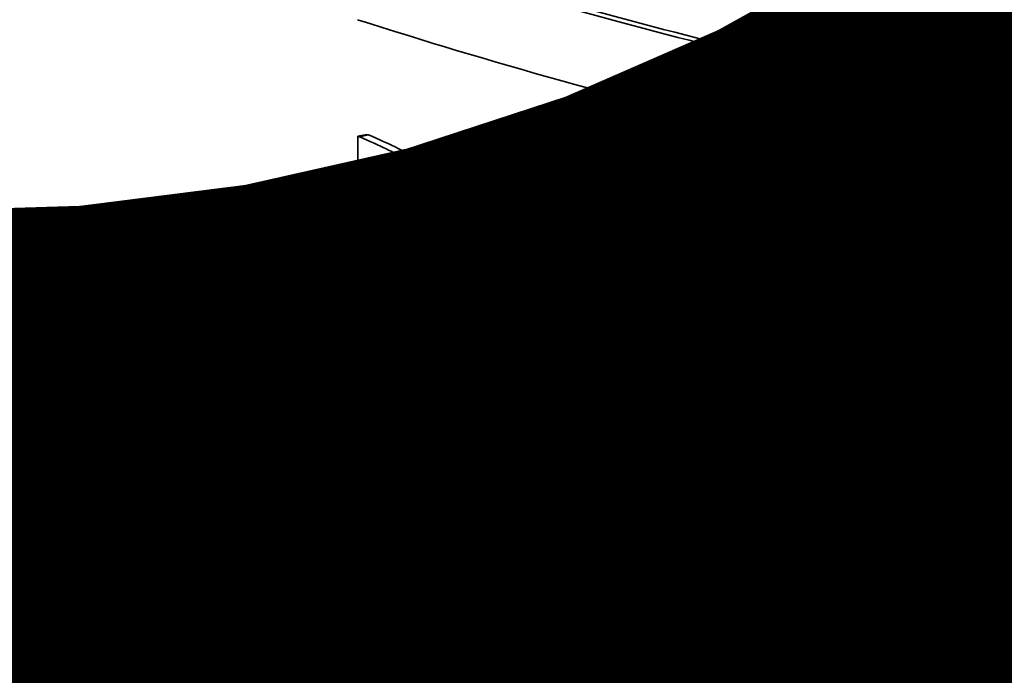
# Model space of a CAD drawing. Units: millimetres. Extents: x 0 to 420, y 0 to 297.
# Drawn here: x 194 to 194, y 118 to 118 of the extents above; entities that cross this region are included whole.
import ezdxf
from ezdxf import colors
from ezdxf.entities.mleader import LeaderData, LeaderLine
from ezdxf.math import Vec2, Vec3

# ---------------------------------------------------------------- set-up
doc = ezdxf.new("R2010")
doc.units = ezdxf.units.MM
doc.header["$LTSCALE"] = 20
doc.layers.add('Visible Edges(kwh)', color=7, linetype='Continuous', lineweight=35)
doc.styles.add('Uponor 2_5', font='arial.ttf')

# ---------------------------------------------------------------- blocks, each defined once
blk = doc.blocks.new('_DotSmall')
at = {"color": 0, "linetype": 'ByBlock', "const_width": 0.5}
blk.add_lwpolyline([(-0.0625, 0, 1), (0.0625, 0, 1)], format="xyb", close=True, dxfattribs=at)

msp = doc.modelspace()

# ---------------------------------------------------------------- linework, layer by layer
at = {"layer": 'Visible Edges(kwh)'}
for p, q in [((194.1402382147441, 118.1692978362305), (194.1368057829658, 118.1683568443642)), ((194.1368276235419, 118.1363022756869), (194.1368057829658, 118.1683568443642)), ((194.1402599993187, 118.1372432812368), (194.1402382147441, 118.1692978362305)), ((193.958882908404, 118.1379218863008), (193.9549842675994, 118.1371116297058)), ((193.9595768994145, 118.1376991768039), (193.958882908404, 118.1379218863008)), ((193.9556800426485, 118.1368883455572), (193.9549842675994, 118.1371116297058)), ((193.9595770120154, 118.1376991165524), (193.955680155559, 118.1368882852167)), ((194.1402599993187, 118.1372432812368), (194.1368276235419, 118.1363022756869)), ((194.0718927737396, 118.0984691424411), (194.0682846467276, 118.0975732613239)), ((194.0682846467276, 118.0975732613239), (194.0683054627386, 118.0628289212617)), ((194.0756755107185, 118.0974555929836), (194.0720771079661, 118.0965570957683)), ((194.0363559041512, 118.0300592849662), (194.0326564227186, 118.0291887199993)), ((194.0447629501225, 118.005052978251), (194.0410850806334, 118.0041763005781)), ((194.1418723421136, 117.9918448156157), (194.1384441111642, 117.9909027984728)), ((194.0844802767751, 117.9552619609447), (194.0809045225056, 117.9543574292144)), ((193.9796236324921, 117.9487086399865), (193.9757783097444, 117.94788149177)), ((194.1060222252273, 117.9184443386303), (194.102535050728, 117.917534021405))]:
    msp.add_line(p, q, dxfattribs=at)
for centre, major_axis, ratio, start_param, end_param in [((195.4758267236704, 118.5353510178194), (-1.950511626994258, -0.001091143578667123), 0.2582670013742663, 0.7007689296780306, 0.813990988501037), ((195.4754550593867, 118.5352600424288), (-1.945000891656078, -0.001090857422854988), 0.2582655820260835, 0.7007537151718868, 0.814005460275828), ((195.476005491481, 118.503324210358), (1.950748153083698, 0.001077737754886642), 0.2582603794058562, 3.818009323811768, 3.955589278142662), ((119.3021102019203, 142.0081534991685), (24.26144120647407, -116.7375525531128), 0.60478082396889, 1.239868285633101, 1.241454363671235), ((195.1242614188968, 118.3595243223286), (-1.57536667076454, 0.06161589297265527), 0.2566781736527722, 0.8462604834346754, 0.8494994004587877), ((195.1242939498642, 118.3595325087604), (-1.570387905261352, 0.06159553679822286), 0.2566636111780992, 0.8464931146609338, 0.8497333691947357), ((111.4926485416239, 143.6396602649987), (-27.13708926329313, 126.1680718500168), 0.617360935205779, 4.377118881920945, 4.378276808858197), ((111.2844551735427, 143.7065253862912), (-27.20685035111084, 126.492411022144), 0.6173609353685512, 4.377118943151924, 4.378235659707349), ((195.1318264840648, 118.3218646333373), (1.579738271826243, -0.06173031812950686), 0.2546356086836406, 3.98382086104634, 3.985712123029912), ((200.5402478592712, 119.5569342914408), (-3.81282435737749, 7.948066518347664), 0.750594626519236, 1.407025999138339, 1.410037345274499), ((200.5532678883737, 119.5600179387742), (-3.805629219491421, 7.965534427827039), 0.7507078729586233, 1.408223068144035, 1.411228395787075), ((199.5303420303055, 119.2732101428765), (-3.003180252640156, 7.956188195586891), 0.6617079686223235, 1.479928686479946, 1.482969420387111), ((195.47546397393, 118.2704588826516), (1.950012371717156, 0.001011465814999565), 0.2582265314157428, 3.818107350010878, 3.834878503381213)]:
    msp.add_ellipse(centre, major_axis=major_axis, ratio=ratio, start_param=start_param, end_param=end_param, dxfattribs=at)
for points, knots in [([(194.0326564227186, 118.0291887199993), (194.0269167524316, 118.0453071635685), (194.0228554011212, 118.0564688711979), (194.0117277834768, 118.0829826821268), (194.0064530294165, 118.0922612055957), (194.00023977977, 118.101939700785), (193.996899839432, 118.1068778973676), (193.9853066971608, 118.1203023810489), (193.9793480152829, 118.1246781046337), (193.9702601153517, 118.1303435314838), (193.9652079342192, 118.1328145908219), (193.9556801555591, 118.1368882852167)], [-0.4449159297240283, -0.4449159297240283, -0.4449159297240283, -0.4449159297240283, -0.3646998614810105, -0.3646998614810105, -0.243594945532034, -0.243594945532034, -0.1833226944311921, -0.1833226944311921, -0.09145247734986342, -0.09145247734986342, 0, 0, 0, 0]), ([(194.0363559041512, 118.0300592849662), (194.0306295623298, 118.0461774477642), (194.0265765396799, 118.0573420425321), (194.0154765970751, 118.0838458145412), (194.0102174352582, 118.093115783498), (194.0040238187898, 118.1027837648351), (194.0006939181682, 118.1077174929496), (193.9891292175897, 118.121136386998), (193.983183838109, 118.1255080654804), (193.9741194436711, 118.1311666152416), (193.9690785392946, 118.1336340664125), (193.9595770120357, 118.1376991165566)], [-0.4431259061416175, -0.4431259061416175, -0.4431259061416175, -0.4431259061416175, -0.3632039073992636, -0.3632039073992636, -0.2426790610417323, -0.2426790610417323, -0.1827021689390554, -0.1827021689390554, -0.091201599726442, -0.091201599726442, 0, 0, 0, 0]), ([(194.1384441115512, 117.9909028047815), (194.1383410248876, 117.9929121956308), (194.1382478262354, 117.9946711376224), (194.138164510107, 117.9961796292483), (194.1381228520428, 117.9969338750614), (194.1380836646095, 117.9976255082828), (194.1380469472524, 117.9982545287604), (194.1380194092345, 117.9987262941187), (194.1379932606345, 117.9991628398085), (194.1379685012312, 117.999564165769), (194.1379576837388, 117.9997395068508), (194.1379515201042, 117.9998415960615), (194.1379243516364, 118.0002662880169), (194.1379022380077, 118.0006119637571), (194.1378821911743, 118.0009174173327), (194.1378638542437, 118.0011922216277), (194.1378317736901, 118.0016729931417), (194.1378049487179, 118.0020602297624), (194.1377810102213, 118.002399451089), (194.1377200121589, 118.0032638263217), (194.137678450872, 118.0038251650204), (194.1376078466024, 118.004720143516), (194.1375484641672, 118.0054728742325), (194.1374874202104, 118.0062047767173), (194.1374247164258, 118.0069158375144), (194.1373933648205, 118.0072713646593), (194.1373615981763, 118.0076216826133), (194.1373294165722, 118.0079667913977), (194.1372972356012, 118.0083118933946), (194.1372725878588, 118.0085712027291), (194.137231629378, 118.0089864657616), (194.1372147970082, 118.0091571229933), (194.1371899532607, 118.0094050863293), (194.1371692632526, 118.0096074548519), (194.1371477507305, 118.0098178683663), (194.1371263464279, 118.0100234210028), (194.1371050485509, 118.0102245506785), (194.1370599394195, 118.0106505454831), (194.1370153143118, 118.0110567129403), (194.136971076124, 118.0114470450994), (194.1368732325687, 118.0123103599877), (194.1367774105617, 118.0130964833239), (194.1366809662843, 118.0138452469587), (194.1364759451978, 118.0154369674617), (194.1362702355563, 118.0168643481653), (194.1360121493311, 118.018454519901), (194.1357695329469, 118.0199493758028), (194.1355072473857, 118.0214026584232), (194.1352253268603, 118.0228143667798), (194.1350843678876, 118.0235202144986), (194.1349385001299, 118.0242156696652), (194.1347877279191, 118.0249007334604), (194.1346369590008, 118.0255857822953), (194.1345001498648, 118.0261824019211), (194.1343207141592, 118.026924703319), (194.1342395048751, 118.0272606552128), (194.1341382946863, 118.0276706852101), (194.1340457539817, 118.0280367596029), (194.1339511427359, 118.0284110246839), (194.1338556191779, 118.0287806066792), (194.1337592089963, 118.0291459258235), (194.1335603629099, 118.0298993968872), (194.1333577655168, 118.0306347392468), (194.1331513958681, 118.0313555783101), (194.1327177676045, 118.0328702205711), (194.132267837286, 118.0343209171243), (194.1317970822546, 118.0357402192303), (194.1308286387932, 118.0386600262477), (194.1297777269549, 118.0414483827307), (194.1285355799767, 118.0443713524729), (194.126126674, 118.0500398920303), (194.1233378892092, 118.0553502827678), (194.1200945139755, 118.0604327466996), (194.1168511391387, 118.0655152100093), (194.1133425769405, 118.0700734463811), (194.1095749790032, 118.0741090364703), (194.107691148332, 118.0761268654726), (194.1057702748592, 118.0779825620649), (194.1037919454731, 118.0796941762535), (194.102802795867, 118.0805499702949), (194.1017993311049, 118.0813694868502), (194.1007815896305, 118.0821525128825), (194.1002727188934, 118.0825440258986), (194.0997602819262, 118.0829264219143), (194.09924429729, 118.0832997113586), (194.0987283558542, 118.0836729695495), (194.0981432070232, 118.0840817013291), (194.0976858391301, 118.0843922191262), (194.0974335943251, 118.0845634740448), (194.0972339463197, 118.0846969977518), (194.0969931990645, 118.0848559790293), (194.0967659009963, 118.0850060789222), (194.0965302113362, 118.0851596957569), (194.0962873850714, 118.0853157171064), (194.0958262770013, 118.0856119894368), (194.0953393399664, 118.0859169033115), (194.0948362764392, 118.0862231786347), (194.0938495882945, 118.086823894477), (194.0927993644814, 118.087429391122), (194.091776751173, 118.0879901988374), (194.0907220245603, 118.0885686176954), (194.0896325462392, 118.0891364348802), (194.0885085684639, 118.0896937260648), (194.0879466018393, 118.0899723606184), (194.0873760123454, 118.0902483631596), (194.0867968344168, 118.0905217422426), (194.0865072454524, 118.0906584317842), (194.0862155093794, 118.090794465461), (194.085921630614, 118.0909298443665), (194.0857746912312, 118.0909975338193), (194.0856272161755, 118.0910650595791), (194.0854792060059, 118.0911324217843), (194.0853312800542, 118.0911997456603), (194.085123303302, 118.0912936685572), (194.0850337235255, 118.0913339491674), (194.0847666697526, 118.0914540330676), (194.0846894655097, 118.0914880949075), (194.0844800604713, 118.0915804616666), (194.0843022714558, 118.0916588828704), (194.0841063789028, 118.0917446207684), (194.0838920462269, 118.0918375439707), (194.0835210973177, 118.091998367608), (194.08309472472, 118.0921807700779), (194.0826129660423, 118.0923835473884), (194.0817815365778, 118.0927335048224), (194.0807825377601, 118.0931449427367), (194.0796440494344, 118.0936032750453), (194.0774505602044, 118.0944863293201), (194.0746985301782, 118.0955565989264), (194.0720771079661, 118.0965570957683)], [0, 0, 0, 0, 0.03125000000000633, 0.03125000000000633, 0.03125000000000633, 0.04687500000000862, 0.04687500000000862, 0.04687500000000862, 0.05859375000001023, 0.05859375000001023, 0.05859375000001023, 0.0637137235487225, 0.0637137235487225, 0.0637137235487225, 0.06788109857019728, 0.06788109857019728, 0.06788109857019728, 0.07517194240407431, 0.07517194240407431, 0.07517194240407431, 0.09374985700822634, 0.09374985700822634, 0.09374985700822634, 0.109375000000019, 0.109375000000019, 0.109375000000019, 0.1171875000000199, 0.1171875000000199, 0.1171875000000199, 0.1249998463449706, 0.1249998463449706, 0.1249998463449706, 0.1282104220424366, 0.1282104220424366, 0.1282104220424366, 0.1315486314979939, 0.1315486314979939, 0.1315486314979939, 0.1386189948319594, 0.1386189948319594, 0.1386189948319594, 0.1542568299196823, 0.1542568299196823, 0.1542568299196823, 0.1874997140219705, 0.1874997140219705, 0.1874997140219705, 0.2187500000000288, 0.2187500000000288, 0.2187500000000288, 0.2343750000000295, 0.2343750000000295, 0.2343750000000295, 0.2499996587798463, 0.2499996587798463, 0.2499996587798463, 0.2570710905747258, 0.2570710905747258, 0.2570710905747258, 0.264300741288069, 0.264300741288069, 0.264300741288069, 0.2792119023831725, 0.2792119023831725, 0.2792119023831725, 0.3105435489343469, 0.3105435489343469, 0.3105435489343469, 0.3749994255761963, 0.3749994255761963, 0.3749994255761963, 0.4999992437979209, 0.4999992437979209, 0.4999992437979209, 0.6249990467243431, 0.6249990467243431, 0.6249990467243431, 0.6875000000000954, 0.6875000000000954, 0.6875000000000954, 0.7187500000000989, 0.7187500000000989, 0.7187500000000989, 0.7343750000001006, 0.7343750000001006, 0.7343750000001006, 0.749998691806908, 0.749998691806908, 0.749998691806908, 0.7586153768745725, 0.7586153768745725, 0.7586153768745725, 0.7667506964977433, 0.7667506964977433, 0.7667506964977433, 0.7821990316916104, 0.7821990316916104, 0.7821990316916104, 0.8124987619837949, 0.8124987619837949, 0.8124987619837949, 0.8437500000001023, 0.8437500000001023, 0.8437500000001023, 0.8593750000001021, 0.8593750000001021, 0.8593750000001021, 0.8671875000001015, 0.8671875000001015, 0.8671875000001015, 0.871093750000101, 0.871093750000101, 0.871093750000101, 0.8749977773436651, 0.8749977773436651, 0.8749977773436651, 0.8866364001697278, 0.8866364001697278, 0.8866364001697278, 0.8965178209376905, 0.8965178209376905, 0.8965178209376905, 0.9136197501742241, 0.9136197501742241, 0.9136197501742241, 0.9431346266553687, 0.9431346266553687, 0.9431346266553687, 1, 1, 1, 1]), ([(194.1418723424996, 117.9918448219247), (194.1416666981356, 117.995863468618), (194.1415005031188, 117.998880347285), (194.141373718228, 118.0008954471464), (194.1413657941724, 118.0010213908877), (194.1413473141984, 118.0013121598404), (194.1413339565991, 118.0015185656474), (194.1413205989997, 118.0017249714546), (194.1413071378076, 118.0019300748753), (194.1412935730313, 118.0021338759121), (194.1412664434785, 118.0025414779857), (194.1412388995883, 118.0029438705232), (194.1412109414289, 118.0033410535433), (194.1411550251102, 118.0041354195836), (194.141097451715, 118.0049089475544), (194.1410382218152, 118.0056616376125), (194.1409197620154, 118.007167017729), (194.1407946761663, 118.0085890461866), (194.140662969255, 118.0099277243513), (194.1406465058911, 118.0100950591219), (194.1406218058627, 118.0103423391339), (194.1406007630427, 118.0105486743889), (194.1405797202227, 118.010755009644), (194.1405583701931, 118.0109606948445), (194.1405367129932, 118.0111657300015), (194.1404933985935, 118.0115758003154), (194.1404488555128, 118.0119832704551), (194.1404030840794, 118.0123881405101), (194.1403115412125, 118.0131978806203), (194.140215084918, 118.013997220388), (194.1401137180497, 118.0147861605944), (194.139910984313, 118.0163640410074), (194.139688607988, 118.0179003230961), (194.1394466154145, 118.0193950140645), (194.1389626302675, 118.0223843960008), (194.1384001754205, 118.0252074121906), (194.1377595179211, 118.0278641354669), (194.1376794357337, 118.0281962258764), (194.137578607598, 118.0286058730985), (194.1374852627697, 118.0289760188391), (194.1373919179414, 118.0293461645796), (194.1372966474846, 118.0297158264625), (194.1371994525151, 118.0300850047913), (194.137005062576, 118.0308233614491), (194.1368029745401, 118.0315597838782), (194.1365931978821, 118.0322942746543), (194.1361736445662, 118.0337632562066), (194.1357233360269, 118.0352245109525), (194.1352423568676, 118.0366780618368), (194.134280398549, 118.0395851636055), (194.1331957458821, 118.0424614468392), (194.1319892174153, 118.0453071323412), (194.1295761604818, 118.0509985033451), (194.1267776259561, 118.0563255197537), (194.1235697951734, 118.0613631434006), (194.1203619643908, 118.0664007670475), (194.1168351700624, 118.0709994976302), (194.1130772333669, 118.0750326330242), (194.1093192966713, 118.0790657684182), (194.1053922889694, 118.0824698635469), (194.1012185784623, 118.0853080053396), (194.1009577215555, 118.0854853892016), (194.1007601911897, 118.0856175462584), (194.1005277143819, 118.0857713060714), (194.1002952375742, 118.0859250658842), (194.1000605683264, 118.0860781554856), (194.0998237101254, 118.086230575762), (194.0993499937233, 118.0865354163147), (194.0988675214382, 118.0868375795515), (194.0983763220036, 118.0871370727593), (194.0973939231345, 118.0877360591751), (194.0963766145367, 118.0883243652191), (194.0953246395868, 118.0889020522792), (194.0932206896869, 118.0900574263992), (194.0909780559769, 118.0911703205693), (194.0885989041805, 118.0922412746315), (194.088301510206, 118.0923751438893), (194.0882364446799, 118.0924036145582), (194.0880466607291, 118.0924874132944), (194.0878568767784, 118.0925712120307), (194.0876613720683, 118.0926567730401), (194.0874601541889, 118.0927440982425), (194.0870577184301, 118.0929187486473), (194.0866324295401, 118.0931004557129), (194.08618435368, 118.0932892361367), (194.0852882019599, 118.0936667969841), (194.0843008950354, 118.0940726494988), (194.0832230497018, 118.0945069485449), (194.0810673590346, 118.095375546637), (194.078549379556, 118.0963579092369), (194.0756755107185, 118.0974555929836)], [0, 0, 0, 0, 0.0625, 0.0625, 0.0625, 0.06640624999999681, 0.06640624999999681, 0.06640624999999681, 0.0703125, 0.0703125, 0.0703125, 0.078125, 0.078125, 0.078125, 0.09374999999999999, 0.09374999999999999, 0.09374999999999999, 0.125, 0.125, 0.125, 0.12890625, 0.12890625, 0.12890625, 0.1328125, 0.1328125, 0.1328125, 0.140625, 0.140625, 0.140625, 0.15625, 0.15625, 0.15625, 0.1875, 0.1875, 0.1875, 0.25, 0.25, 0.25, 0.2578125, 0.2578125, 0.2578125, 0.2656249999999999, 0.2656249999999999, 0.2656249999999999, 0.28125, 0.28125, 0.28125, 0.3125, 0.3125, 0.3125, 0.3749999999999999, 0.3749999999999999, 0.3749999999999999, 0.5, 0.5, 0.5, 0.625, 0.625, 0.625, 0.7499999999999999, 0.7499999999999999, 0.7499999999999999, 0.7578124999999999, 0.7578124999999999, 0.7578124999999999, 0.765625, 0.765625, 0.765625, 0.78125, 0.78125, 0.78125, 0.8125, 0.8125, 0.8125, 0.875, 0.875, 0.875, 0.8828125, 0.8828125, 0.8828125, 0.890625, 0.890625, 0.890625, 0.9062499999999999, 0.9062499999999999, 0.9062499999999999, 0.9374999999999999, 0.9374999999999999, 0.9374999999999999, 1, 1, 1, 1]), ([(193.9757252996617, 118.0922406382049), (193.9808595509467, 118.0870045162116), (193.9835479150813, 118.0841415597823), (193.990107338472, 118.0764118675997), (193.9926026193586, 118.0725586310483), (193.996891509992, 118.0649032951052), (193.9985128123012, 118.0612429379534), (194.0005147122907, 118.0566379828248), (194.003129466569, 118.0505440781511), (194.0093522726073, 118.0327846291063), (194.0116759501929, 118.0258491714064), (194.0148723191443, 118.0161463374621)], [-0.5681083769819062, -0.5681083769819062, -0.5681083769819062, -0.5681083769819062, -0.4948435267505001, -0.4948435267505001, -0.3664898189049691, -0.3664898189049691, -0.2210550758928878, -0.2210550758928878, -0.06167576540797481, -0.06167576540797481, 0, 0, 0, 0]), ([(194.0705167777074, 118.0622357505488), (194.0723588113185, 118.0614695447849), (194.0739713577287, 118.0607910707089), (194.0753518157148, 118.0601996842172), (194.076042044708, 118.0599039909713), (194.0766742636324, 118.0596300724565), (194.0772482194883, 118.0593778653692), (194.0775351974162, 118.0592517618255), (194.077807609577, 118.0591310861387), (194.0780654296795, 118.0590158316851), (194.0781943397307, 118.0589582044582), (194.0783196017673, 118.0589019325397), (194.0784412126633, 118.0588470151406), (194.0785628234249, 118.0587920978024), (194.078604695979, 118.0587732877506), (194.0787950882629, 118.0586863260246), (194.0789168642745, 118.058630704799), (194.0791862888038, 118.0585069439483), (194.0793622345027, 118.058425411557), (194.0795639485571, 118.0583319382337), (194.0797493441634, 118.0582453041516), (194.0799212992933, 118.0581644427115), (194.0803582372693, 118.0579589737963), (194.0807088178682, 118.0577907796664), (194.0810151410607, 118.0576423319972), (194.0817983253807, 118.0572627920543), (194.0823014365243, 118.0570124109062), (194.0831053874154, 118.0565973473888), (194.0837804307245, 118.056248836238), (194.0844337321518, 118.055900132812), (194.0850651946923, 118.0555512134953), (194.0853809257368, 118.0553767539617), (194.0856911971478, 118.0552022404142), (194.0859959972919, 118.0550276699266), (194.0863007969678, 118.0548530997074), (194.0865416428231, 118.0547132395035), (194.0868939708787, 118.0545037857304), (194.0870460477592, 118.0544133782935), (194.0872510598036, 118.0542902629127), (194.0874194592009, 118.0541879040931), (194.0875993727039, 118.0540785466125), (194.0877720438824, 118.0539723429546), (194.0879389304231, 118.0538686220727), (194.0883018378218, 118.0536430731743), (194.0886374755979, 118.0534293126459), (194.088959791734, 118.0532198502372), (194.0896361891417, 118.0527802823269), (194.0902553170077, 118.0523604295355), (194.0909289928866, 118.051881425988), (194.0915692413934, 118.0514261902944), (194.0921933123514, 118.0509618542467), (194.0928011377652, 118.0504884010517), (194.0934089617179, 118.0500149489947), (194.0939351503891, 118.0495882704398), (194.0945758062618, 118.049040676476), (194.0948761246844, 118.0487839824184), (194.0952249984653, 118.0484780347321), (194.0955264279562, 118.0482065331126), (194.0958492343318, 118.0479157770442), (194.0961567798175, 118.0476310632661), (194.0964562909581, 118.0473468814141), (194.0970703486891, 118.0467642517904), (194.0976512801553, 118.0461846465031), (194.0982535659529, 118.0455510095285), (194.09942393649, 118.0443197169274), (194.1004769615145, 118.0430999554944), (194.1015971519832, 118.0416526962371), (194.1021414263966, 118.0409495067304), (194.1027139167007, 118.0401714835342), (194.1032296132538, 118.0394335760133), (194.1037658622625, 118.0386662600904), (194.1042749740608, 118.0378980433934), (194.1047661980486, 118.037117936602), (194.1057470915181, 118.0355601917111), (194.1066586905541, 118.033957066443), (194.1075504651289, 118.0321967715552), (194.1084343881728, 118.0304519749893), (194.1092241518696, 118.0286865204862), (194.1099192779033, 118.0269002842994), (194.1102668418512, 118.0260071638132), (194.1105907463794, 118.0251088476292), (194.1108909453474, 118.0242053237545), (194.1111911426274, 118.0233018049603), (194.1114941503491, 118.0222971900956), (194.1117203763249, 118.0214791315127), (194.1118402856457, 118.0210455259167), (194.1119389803536, 118.0206719566286), (194.1120507753667, 118.0202295807328), (194.1121552856344, 118.0198160307717), (194.1122602494376, 118.0193821058849), (194.1123632862824, 118.0189351023777), (194.1125659190451, 118.0180560230954), (194.1127606627447, 118.0171252676653), (194.1129345978678, 118.0162113482702), (194.1131130927685, 118.0152734701189), (194.1132796393334, 118.0143056340806), (194.1134342257311, 118.0133078360936), (194.1135115186986, 118.0128089385938), (194.1135858216282, 118.0123025507254), (194.1136571331103, 118.011788672115), (194.1136927888513, 118.0115317328098), (194.1137276967305, 118.011272920819), (194.1137618565831, 118.0110122360993), (194.1137960157, 118.0107515569932), (194.1138425308274, 118.0103829212858), (194.1138620906365, 118.0102245739396), (194.1138912786723, 118.0099882808361), (194.113899335036, 118.009919888515), (194.1139211710845, 118.0097343545957), (194.1139396923184, 118.0095769855957), (194.1139597017735, 118.0094035412367), (194.1139810612893, 118.0092137188568), (194.1140180068618, 118.0088853829278), (194.1140589959991, 118.0085078820442), (194.1141032728969, 118.008081185989), (194.1141796544122, 118.0073450980327), (194.1142658812252, 118.0064603121798), (194.1143574238259, 118.0054510754704), (194.1145337912586, 118.0035066639476), (194.1147308792007, 118.0010632516445), (194.114904661052, 117.9987306818275)], [0, 0, 0, 0, 0.06250000000001803, 0.06250000000001803, 0.06250000000001803, 0.09375000000002572, 0.09375000000002572, 0.09375000000002572, 0.1093750000000296, 0.1093750000000296, 0.1093750000000296, 0.11718750000003, 0.11718750000003, 0.11718750000003, 0.1249999913596622, 0.1249999913596622, 0.1249999913596622, 0.1299969062464331, 0.1299969062464331, 0.1299969062464331, 0.1357256507805416, 0.1357256507805416, 0.1357256507805416, 0.1502823903325574, 0.1502823903325574, 0.1502823903325574, 0.1874999776582681, 0.1874999776582681, 0.1874999776582681, 0.2187500000000202, 0.2187500000000202, 0.2187500000000202, 0.2343750000000213, 0.2343750000000213, 0.2343750000000213, 0.2499999759940768, 0.2499999759940768, 0.2499999759940768, 0.2567442518691354, 0.2567442518691354, 0.2567442518691354, 0.2639496594773866, 0.2639496594773866, 0.2639496594773866, 0.2796183630243969, 0.2796183630243969, 0.2796183630243969, 0.3124999636510589, 0.3124999636510589, 0.3124999636510589, 0.3437500000000299, 0.3437500000000299, 0.3437500000000299, 0.3749999612312078, 0.3749999612312078, 0.3749999612312078, 0.3896489162512172, 0.3896489162512172, 0.3896489162512172, 0.4053367511094585, 0.4053367511094585, 0.4053367511094585, 0.4374999496284663, 0.4374999496284663, 0.4374999496284663, 0.499999945600429, 0.499999945600429, 0.499999945600429, 0.5303672354428492, 0.5303672354428492, 0.5303672354428492, 0.561944776492611, 0.561944776492611, 0.561944776492611, 0.624999929687791, 0.624999929687791, 0.624999929687791, 0.6874999207474259, 0.6874999207474259, 0.6874999207474259, 0.7187500000000466, 0.7187500000000466, 0.7187500000000466, 0.7499999035271312, 0.7499999035271312, 0.7499999035271312, 0.7665636720915948, 0.7665636720915948, 0.7665636720915948, 0.7820481184857973, 0.7820481184857973, 0.7820481184857973, 0.812499906444333, 0.812499906444333, 0.812499906444333, 0.8437500000000506, 0.8437500000000506, 0.8437500000000506, 0.8593750000000494, 0.8593750000000494, 0.8593750000000494, 0.8671875000000462, 0.8671875000000462, 0.8671875000000462, 0.8749998317606437, 0.8749998317606437, 0.8749998317606437, 0.8866577481176605, 0.8866577481176605, 0.8866577481176605, 0.8965459380827401, 0.8965459380827401, 0.8965459380827401, 0.9136495485189573, 0.9136495485189573, 0.9136495485189573, 0.9431547700796639, 0.9431547700796639, 0.9431547700796639, 1, 1, 1, 1]), ([(194.0809045083828, 117.9543574307744), (194.0794228049206, 117.9550311259478), (194.0781318641922, 117.955627625297), (194.0770300476339, 117.9561465122702), (194.0764791393549, 117.9564059557567), (194.0759755121161, 117.9566459961326), (194.0755190142883, 117.9568665953207), (194.0752907653746, 117.9569768949146), (194.0750742988136, 117.9570823342123), (194.0748695971594, 117.9571829088308), (194.074664897173, 117.95728348263), (194.0745924553741, 117.9573187804519), (194.0742907784251, 117.9574700309828), (194.0741942678632, 117.9575184180862), (194.0739809179742, 117.957625966294), (194.0738416851277, 117.9576967415959), (194.0736820673128, 117.9577778790524), (194.0735354715124, 117.957852995388), (194.0733995765728, 117.9579230479372), (194.0730543163706, 117.9581010262888), (194.0727777617186, 117.9582463398561), (194.0725363010498, 117.9583744334842), (194.0719191461944, 117.9587018309228), (194.0715233879082, 117.958917206988), (194.0708933308205, 117.9592722490559), (194.0703642104297, 117.9595704125103), (194.0698535985254, 117.9598674640038), (194.0693614433219, 117.9601633817603), (194.0691153682276, 117.9603113391308), (194.0688739063181, 117.960459013578), (194.0686370500219, 117.9606064032023), (194.0684001990867, 117.9607537894906), (194.0682131907427, 117.9608717165139), (194.067940309071, 117.9610477037947), (194.0678224966161, 117.9611236835901), (194.0676638611012, 117.9612269921246), (194.0675336590386, 117.9613127775905), (194.0673945657318, 117.9614044211779), (194.0672611975143, 117.9614933016641), (194.0671324042942, 117.9615800018171), (194.0668523684472, 117.9617685144638), (194.0665938853762, 117.9619466891264), (194.0663460722798, 117.962120889545), (194.0658260687104, 117.9624864264789), (194.0653518115772, 117.9628339717123), (194.0648379855359, 117.9632283887905), (194.0638612488623, 117.9639781398621), (194.0629831940369, 117.9647125016502), (194.0620791124779, 117.9655460299502), (194.0616325683478, 117.9659577264015), (194.0611697740989, 117.9664074227578), (194.0607386498371, 117.9668477927192), (194.0602969127076, 117.9672990031474), (194.0598658942711, 117.9677611945093), (194.0594294554821, 117.9682524713668), (194.0589982483097, 117.9687378592605), (194.0585722367034, 117.9692403977183), (194.0581514074091, 117.9697600813773), (194.0577306012276, 117.9702797364946), (194.0572616679121, 117.9708884782228), (194.0569045129433, 117.9713704813844), (194.0567068709196, 117.9716372117634), (194.0565534898294, 117.9718485475827), (194.0563688190444, 117.9721074067055), (194.0561948506113, 117.9723512639891), (194.0560158986311, 117.9726065472473), (194.0558331966379, 117.9728721806595), (194.05548685861, 117.9733757271754), (194.0551270455262, 117.9739166731928), (194.0547621544465, 117.9744852921432), (194.0540468512166, 117.9755999671634), (194.0533120421909, 117.976824285251), (194.0526208887071, 117.9780457701494), (194.0513721211416, 117.9802527339549), (194.0501239241486, 117.9826871730556), (194.0488763061971, 117.9853491035175), (194.0486980949343, 117.985729336896), (194.04848416373, 117.9861923211416), (194.0483416971547, 117.9865037521604), (194.0482582630951, 117.9866861384789), (194.04820308415, 117.9868074039334), (194.0481268688619, 117.9869755569504), (194.0480577843346, 117.9871279774425), (194.0479851706444, 117.9872888543536), (194.047909753647, 117.9874567455653), (194.047770663634, 117.9877663838655), (194.047622013532, 117.9880999827664), (194.0474686412148, 117.9884473327123), (194.0471702235356, 117.9891231741332), (194.0468535302236, 117.9898527124011), (194.0465589238034, 117.9905413551201), (194.0462495651976, 117.9912644810835), (194.045934113397, 117.9920126766165), (194.0456125747943, 117.9927859643612), (194.0454518125806, 117.9931725911883), (194.0452895294841, 117.9935654889172), (194.0451257273579, 117.9939646579866), (194.0450438262948, 117.994164242521), (194.0449615454743, 117.9943653948909), (194.0448788851317, 117.9945681151514), (194.044796250961, 117.9947707712266), (194.0446798711783, 117.9950573330997), (194.0446298133035, 117.9951808623732), (194.0445551696093, 117.9953650627883), (194.0445336409433, 117.9954184395382), (194.044475310453, 117.9955630743516), (194.0443401430979, 117.9958982319177), (194.0441677662755, 117.9963276336629), (194.0439581062479, 117.9968535820339), (194.0437288310968, 117.9974287364566), (194.0434545235848, 117.9981205462416), (194.0431432246639, 117.9989103237631), (194.0425434588489, 118.0004319530625), (194.041795564748, 118.0023464485522), (194.0410850806334, 118.0041763005781)], [0, 0, 0, 0, 0.06250000000001275, 0.06250000000001275, 0.06250000000001275, 0.09375000000001746, 0.09375000000001746, 0.09375000000001746, 0.1093750000000195, 0.1093750000000195, 0.1093750000000195, 0.1249998727060316, 0.1249998727060316, 0.1249998727060316, 0.1299984821429442, 0.1299984821429442, 0.1299984821429442, 0.1357289339435778, 0.1357289339435778, 0.1357289339435778, 0.1502879524973013, 0.1502879524973013, 0.1502879524973013, 0.1874996815628328, 0.1874996815628328, 0.1874996815628328, 0.2187500000000392, 0.2187500000000392, 0.2187500000000392, 0.2343750000000399, 0.2343750000000399, 0.2343750000000399, 0.24999964635509, 0.24999964635509, 0.24999964635509, 0.2567453465448886, 0.2567453465448886, 0.2567453465448886, 0.2639516974023851, 0.2639516974023851, 0.2639516974023851, 0.2796205079505859, 0.2796205079505859, 0.2796205079505859, 0.3124994700898426, 0.3124994700898426, 0.3124994700898426, 0.3749993932662876, 0.3749993932662876, 0.3749993932662876, 0.4058693668283044, 0.4058693668283044, 0.4058693668283044, 0.4374992580682305, 0.4374992580682305, 0.4374992580682305, 0.4687500000000396, 0.4687500000000396, 0.4687500000000396, 0.4999990255851392, 0.4999990255851392, 0.4999990255851392, 0.5172915769800966, 0.5172915769800966, 0.5172915769800966, 0.5335819613578157, 0.5335819613578157, 0.5335819613578157, 0.5644627388480973, 0.5644627388480973, 0.5644627388480973, 0.6249989401955667, 0.6249989401955667, 0.6249989401955667, 0.7343750000000406, 0.7343750000000406, 0.7343750000000406, 0.749998409157036, 0.749998409157036, 0.749998409157036, 0.7591480953082669, 0.7591480953082669, 0.7591480953082669, 0.7674417298252163, 0.7674417298252163, 0.7674417298252163, 0.782737508956677, 0.782737508956677, 0.782737508956677, 0.8124986222668562, 0.8124986222668562, 0.8124986222668562, 0.8437500000000422, 0.8437500000000422, 0.8437500000000422, 0.8593750000000444, 0.8593750000000444, 0.8593750000000444, 0.8671875000000455, 0.8671875000000455, 0.8671875000000455, 0.8749975264020329, 0.8749975264020329, 0.8749975264020329, 0.8866434307562423, 0.8866434307562423, 0.8866434307562423, 0.9136301075371932, 0.9136301075371932, 0.9136301075371932, 0.9431415717187327, 0.9431415717187327, 0.9431415717187327, 1, 1, 1, 1]), ([(194.0844802767751, 117.9552619609447), (194.0783627010664, 117.9580464623713), (194.0709658697265, 117.9615766729524), (194.0630589077396, 117.9688799615282), (194.0610655047301, 117.9715502297685), (194.0590423154552, 117.9742862432223), (194.0559703512137, 117.9786892717016), (194.0497703165163, 117.9922726451797), (194.0475248036495, 117.9979235332764), (194.0447629501226, 118.005052978251)], [-0.2152922971507885, -0.2152922971507885, -0.2152922971507885, -0.2152922971507885, -0.157872825035747, -0.157872825035747, -0.1290269562294952, -0.1290269562294952, -0.04643052982171837, -0.04643052982171837, 0, 0, 0, 0]), ([(194.1149046621079, 117.9987306676543), (194.1146971531961, 117.9965448986065), (194.1145092776, 117.9946373259245), (194.1143410122668, 117.9930079434818), (194.1142568796001, 117.9921932522604), (194.1141776494991, 117.9914481085989), (194.1141033196242, 117.9907725118752), (194.1140475722179, 117.9902658143325), (194.113994581185, 117.9897982369413), (194.1139443456026, 117.9893697794561), (194.1139224077923, 117.9891826726559), (194.1139100151192, 117.9890742701633), (194.1138546197364, 117.9886211207887), (194.1138095910256, 117.9882527736248), (194.1137687367833, 117.9879282677235), (194.1137313521136, 117.9876369367188), (194.1136658900549, 117.987126804424), (194.1136111143949, 117.9867180235887), (194.1135622364223, 117.9863609777021), (194.1134374615251, 117.9854495167434), (194.1133526489659, 117.9848635286685), (194.1132076963024, 117.9839334721636), (194.1130858933078, 117.9831519503568), (194.1129604679814, 117.9823980742076), (194.1128314237907, 117.9816718479253), (194.1127669018381, 117.9813087355869), (194.1127014751287, 117.9809525353985), (194.1126351440383, 117.9806032474592), (194.1125688132626, 117.9802539611775), (194.1125180907538, 117.9799928819535), (194.1124334392098, 117.9795761264227), (194.1123986919307, 117.9794050590079), (194.1123472843742, 117.9791566931016), (194.1123044897279, 117.9789549242507), (194.1122599862205, 117.9787450984353), (194.1122156903066, 117.9785408301876), (194.1121716006834, 117.9783416045859), (194.1120781915067, 117.977919521154), (194.1119857224473, 117.9775200436117), (194.1118940092535, 117.9771386182724), (194.1116910363523, 117.9762944757396), (194.1114920422284, 117.9755381981633), (194.1112916062181, 117.9748272664698), (194.1108653071039, 117.9733152150642), (194.1104370343672, 117.9719991312382), (194.1098982129732, 117.9705831235339), (194.1093919000134, 117.9692525470949), (194.1088437745838, 117.9680061197555), (194.1082539915893, 117.9668438838875), (194.1079591007431, 117.9662627672366), (194.1076537954821, 117.9657026981822), (194.1073380963039, 117.9651636820963), (194.1070223987688, 117.9646246688155), (194.1067410166075, 117.9641727368137), (194.1063598441701, 117.963609807094), (194.1061869272311, 117.9633544368878), (194.10597034117, 117.9630453827288), (194.1057784886454, 117.9627820549458), (194.1055766427939, 117.962505010791), (194.1053767398361, 117.962241017549), (194.1051779687389, 117.9619876112425), (194.1047566192652, 117.9614504475636), (194.1043405612898, 117.9609604983598), (194.1039195389283, 117.9604986788489), (194.1030633624452, 117.9595595386967), (194.1021898485198, 117.9587311051349), (194.1011738711356, 117.9579208287869), (194.1001862272258, 117.9571331493433), (194.0991718477146, 117.9564622946646), (194.0981309210256, 117.9559083141831), (194.09761045323, 117.9556313215736), (194.0970833480085, 117.9553835476715), (194.0965496300484, 117.9551649987562), (194.0960159216808, 117.9549464537689), (194.0954187678853, 117.9547404965238), (194.0949286899552, 117.9545970411106), (194.0946690684668, 117.9545210448135), (194.0944443847201, 117.9544610305866), (194.094178050596, 117.95439619859), (194.0939289076444, 117.9543355513293), (194.0936669274091, 117.9542776001068), (194.0933964021762, 117.9542240463276), (194.0928643148052, 117.9541187131232), (194.0922984258648, 117.9540310850189), (194.0917402922684, 117.9539658670535), (194.0911676621928, 117.953898955173), (194.0905744697076, 117.9538511985594), (194.089960797468, 117.9538226183627), (194.0896539642841, 117.953808328401), (194.0893420114019, 117.9537988324689), (194.0890249496692, 117.9537941333102), (194.0888664188029, 117.9537917837309), (194.088706610724, 117.9537906333449), (194.0885455268269, 117.9537906825045), (194.0883844540176, 117.9537907316607), (194.0881565879409, 117.9537929604925), (194.0880584693471, 117.9537944286725), (194.0879121668497, 117.9537966178435), (194.0878696181055, 117.9537977253116), (194.0877545860324, 117.9538007460397), (194.0874880714829, 117.953807744679), (194.0871464748087, 117.9538204215669), (194.0867279579491, 117.9538426907784), (194.0862703238721, 117.9538670414106), (194.0857197637116, 117.9539030532881), (194.0850913513685, 117.9539524124233), (194.0838806290226, 117.9540475095496), (194.0823579170307, 117.9541968914955), (194.0809045366414, 117.954357427653)], [0, 0, 0, 0, 0.0624999999999869, 0.0624999999999869, 0.0624999999999869, 0.09374999999998188, 0.09374999999998188, 0.09374999999998188, 0.1171874999999763, 0.1171874999999763, 0.1171874999999763, 0.1274226243211799, 0.1274226243211799, 0.1274226243211799, 0.1357423511596599, 0.1357423511596599, 0.1357423511596599, 0.1503105271316346, 0.1503105271316346, 0.1503105271316346, 0.1874999309103978, 0.1874999309103978, 0.1874999309103978, 0.2187499999999699, 0.2187499999999699, 0.2187499999999699, 0.2343749999999697, 0.2343749999999697, 0.2343749999999697, 0.2499999258496359, 0.2499999258496359, 0.2499999258496359, 0.2564135555920198, 0.2564135555920198, 0.2564135555920198, 0.2630832921952424, 0.2630832921952424, 0.2630832921952424, 0.2772139324899822, 0.2772139324899822, 0.2772139324899822, 0.3084868272289151, 0.3084868272289151, 0.3084868272289151, 0.3749998619907276, 0.3749998619907276, 0.3749998619907276, 0.4374999999999541, 0.4374999999999541, 0.4374999999999541, 0.4687499999999532, 0.4687499999999532, 0.4687499999999532, 0.4999998373703842, 0.4999998373703842, 0.4999998373703842, 0.5141761672691305, 0.5141761672691305, 0.5141761672691305, 0.5290909221610095, 0.5290909221610095, 0.5290909221610095, 0.5607068070185801, 0.5607068070185801, 0.5607068070185801, 0.6249997747657603, 0.6249997747657603, 0.6249997747657603, 0.6874997467510845, 0.6874997467510845, 0.6874997467510845, 0.7187499999999508, 0.7187499999999508, 0.7187499999999508, 0.749999691590056, 0.749999691590056, 0.749999691590056, 0.7665543881889123, 0.7665543881889123, 0.7665543881889123, 0.7820405223304969, 0.7820405223304969, 0.7820405223304969, 0.812499700982852, 0.812499700982852, 0.812499700982852, 0.8437499999999509, 0.8437499999999509, 0.8437499999999509, 0.8593749999999517, 0.8593749999999517, 0.8593749999999517, 0.8671874999999539, 0.8671874999999539, 0.8671874999999539, 0.8749994622461276, 0.8749994622461276, 0.8749994622461276, 0.8866477089600444, 0.8866477089600444, 0.8866477089600444, 0.9136352015745525, 0.9136352015745525, 0.9136352015745525, 0.9431451149380039, 0.9431451149380039, 0.9431451149380039, 1, 1, 1, 1]), ([(194.0225394801165, 117.9915106320474), (194.0236055737434, 117.9886438179878), (194.0245442433356, 117.9861400297552), (194.0253545572517, 117.9839990525035), (194.0257597142097, 117.9829285638776), (194.0261327822648, 117.9819487780081), (194.0264736739153, 117.981059674502), (194.0266441197405, 117.9806151227492), (194.0268065214642, 117.9801932415867), (194.0269608689458, 117.9797940286513), (194.027076629557, 117.9794946189498), (194.0271878596444, 117.9792079601232), (194.0272945553039, 117.9789340512583), (194.0273409621868, 117.9788149156093), (194.02736490921, 117.9787532120945), (194.0274859830274, 117.9784437943002), (194.0275764167283, 117.9782126807789), (194.027662176692, 117.9779941447567), (194.0277437471458, 117.9777867820908), (194.0278665114207, 117.9774746993927), (194.0279797891408, 117.9771879105498), (194.0280851679629, 117.9769219418316), (194.0283529136229, 117.9762461706608), (194.0285698025804, 117.9757041363365), (194.0287602361844, 117.9752305770816), (194.029247032107, 117.9740200411808), (194.0295639044498, 117.9732424907123), (194.0300792142489, 117.9720010958375), (194.0305119376038, 117.9709586538813), (194.0309377170706, 117.9699502609465), (194.0313565285552, 117.9689759140388), (194.0315659340627, 117.9684887411312), (194.0317735976593, 117.9680100795168), (194.0319795164937, 117.967539928538), (194.0320824759108, 117.9673048530487), (194.0321849991375, 117.9670719052182), (194.0322870858223, 117.9668410849654), (194.0323891720181, 117.9666102658182), (194.0324658792433, 117.9664374077005), (194.0325920340886, 117.966155010917), (194.0326952818463, 117.9659238914968), (194.0328470011074, 117.9655861791629), (194.032971033727, 117.9653121378358), (194.0331000765715, 117.9650270267698), (194.0332266936925, 117.9647491799213), (194.0333510902391, 117.964477930595), (194.0336148376346, 117.9639028237672), (194.0338685990358, 117.9633573432826), (194.034114375994, 117.9628355175138), (194.0346592048781, 117.9616787542703), (194.0351647224572, 117.9606376110618), (194.0356536626718, 117.9596547031433), (194.0366949455817, 117.9575614304134), (194.0376597759959, 117.9557220196389), (194.0387832921118, 117.9537091716384), (194.0398378862572, 117.9518198015736), (194.0409038890097, 117.9500229127439), (194.04198137604, 117.9483185265698), (194.0425201189558, 117.9474663344308), (194.0430617330076, 117.9466372677748), (194.0436062278266, 117.9458313291196), (194.0438784752361, 117.9454283597921), (194.0441514428373, 117.945031172465), (194.0444251318421, 117.944639767457), (194.0446988194576, 117.944248364436), (194.0449247588548, 117.9439296593345), (194.0452483593532, 117.9434829065154), (194.0453881247702, 117.9432899507123), (194.0455748569325, 117.943034261466), (194.0457348659648, 117.9428173827179), (194.0458999344734, 117.9425936462765), (194.0460627684771, 117.9423750352335), (194.0462235725971, 117.9421610884806), (194.0465598131353, 117.9417137269866), (194.0468871726534, 117.9412867342404), (194.0472075926265, 117.9408761946574), (194.0478978366903, 117.9399918162353), (194.0485557695157, 117.9391833344451), (194.0492021253679, 117.9384172023931), (194.0505495568022, 117.9368200784461), (194.05184488471, 117.935399585918), (194.0532976933671, 117.9339425359944), (194.0546866546812, 117.9325495198069), (194.0560994538257, 117.9312550619647), (194.0575363020581, 117.9300592193489), (194.058254724856, 117.9294612991381), (194.0589791600184, 117.9288880325338), (194.0597096344108, 117.9283394266297), (194.0604401051797, 117.9277908234469), (194.0612487760474, 117.9272183628449), (194.0619191923257, 117.9267676048873), (194.0622730339896, 117.9265296975589), (194.0625821033218, 117.9263274510847), (194.0629439145272, 117.9260967608773), (194.0632838732654, 117.9258800037657), (194.0636400382193, 117.9256585468022), (194.0640068912872, 117.9254365184836), (194.0647291064797, 117.9249994164422), (194.0654936188547, 117.9245603418568), (194.0662479848813, 117.9241479301207), (194.0670206713288, 117.9237255026146), (194.0678190494816, 117.9233101901406), (194.0686432609381, 117.9229020276308), (194.0690553646758, 117.9226979473616), (194.0694739265865, 117.9224956546163), (194.0698989646371, 117.9222951539609), (194.0702177431751, 117.9221447784694), (194.0705401645353, 117.9219954110264), (194.0708662364894, 117.9218470536131), (194.0710626301128, 117.9217576977222), (194.0712157326857, 117.9216889902419), (194.0712927935479, 117.9216545155626), (194.0714934506198, 117.921564747709), (194.0717392637475, 117.9214560852336), (194.0720321337994, 117.9213290641115), (194.0723046672357, 117.9212108632144), (194.0726180423694, 117.9210767358818), (194.0729723775591, 117.9209275714488), (194.0735837856718, 117.9206701870651), (194.0743190538488, 117.9203674353138), (194.0751586404515, 117.9200302500998), (194.0767762197061, 117.9193806163329), (194.0788124707023, 117.9185937211771), (194.080761809746, 117.9178601679027)], [0, 0, 0, 0, 0.06249999999995111, 0.06249999999995111, 0.06249999999995111, 0.09374999999992646, 0.09374999999992646, 0.09374999999992646, 0.1093749999999141, 0.1093749999999141, 0.1093749999999141, 0.1210937499999059, 0.1210937499999059, 0.1210937499999059, 0.1261907770190194, 0.1261907770190194, 0.1261907770190194, 0.1299979008628434, 0.1299979008628434, 0.1299979008628434, 0.1357276568722508, 0.1357276568722508, 0.1357276568722508, 0.1502857746620761, 0.1502857746620761, 0.1502857746620761, 0.1874999649632398, 0.1874999649632398, 0.1874999649632398, 0.2187499999998991, 0.2187499999998991, 0.2187499999998991, 0.2343749999998985, 0.2343749999998985, 0.2343749999998985, 0.2421874999998992, 0.2421874999998992, 0.2421874999998992, 0.2499999625748097, 0.2499999625748097, 0.2499999625748097, 0.2563938449622464, 0.2563938449622464, 0.2563938449622464, 0.2630460044831549, 0.2630460044831549, 0.2630460044831549, 0.2771500113413715, 0.2771500113413715, 0.2771500113413715, 0.3084152299106808, 0.3084152299106808, 0.3084152299106808, 0.3749999304634508, 0.3749999304634508, 0.3749999304634508, 0.4374999999999233, 0.4374999999999233, 0.4374999999999233, 0.4687499999999284, 0.4687499999999284, 0.4687499999999284, 0.4843749999999319, 0.4843749999999319, 0.4843749999999319, 0.4999999206779363, 0.4999999206779363, 0.4999999206779363, 0.5067484379561745, 0.5067484379561745, 0.5067484379561745, 0.5137103429519139, 0.5137103429519139, 0.5137103429519139, 0.528267648352114, 0.528267648352114, 0.528267648352114, 0.5596267847450555, 0.5596267847450555, 0.5596267847450555, 0.6249998853174624, 0.6249998853174624, 0.6249998853174624, 0.6874999999999669, 0.6874999999999669, 0.6874999999999669, 0.7187499999999736, 0.7187499999999736, 0.7187499999999736, 0.7499998449921096, 0.7499998449921096, 0.7499998449921096, 0.7664933244975457, 0.7664933244975457, 0.7664933244975457, 0.781990640222571, 0.781990640222571, 0.781990640222571, 0.8124998490604233, 0.8124998490604233, 0.8124998490604233, 0.8437500000000077, 0.8437500000000077, 0.8437500000000077, 0.8593750000000137, 0.8593750000000137, 0.8593750000000137, 0.8710937500000168, 0.8710937500000168, 0.8710937500000168, 0.8781519705717228, 0.8781519705717228, 0.8781519705717228, 0.8965307147438384, 0.8965307147438384, 0.8965307147438384, 0.9136332565371434, 0.9136332565371434, 0.9136332565371434, 0.9431438247856962, 0.9431438247856962, 0.9431438247856962, 1, 1, 1, 1]), ([(194.0807618289383, 117.9178601606806), (194.0820952315917, 117.9176615765998), (194.0832630627631, 117.9174931210415), (194.0842640036439, 117.9173544612898), (194.0847644740842, 117.917285131414), (194.0852232219527, 117.9172232504817), (194.0856401256422, 117.9171687876253), (194.085848577487, 117.9171415561973), (194.0860465682869, 117.9171161792883), (194.0862340840165, 117.9170926533428), (194.0864215996807, 117.9170691274055), (194.0864878764475, 117.9170606382464), (194.0867651929454, 117.917027625195), (194.0868539107343, 117.917017063815), (194.0870501773516, 117.9169940394257), (194.0871784588905, 117.9169793345776), (194.0873255219901, 117.9169624768086), (194.0874607798387, 117.9169473213443), (194.0875862981173, 117.9169335017018), (194.0879051941983, 117.9168983910397), (194.0881615073287, 117.9168717739127), (194.0883856756716, 117.9168492041672), (194.0889586250213, 117.9167915184083), (194.089327761849, 117.9167574998677), (194.0899190901445, 117.9167100474042), (194.090415682797, 117.9166701972146), (194.0908977125112, 117.9166368779789), (194.0913651322309, 117.9166100778883), (194.0915988419864, 117.9165966778489), (194.0918288992834, 117.9165849075913), (194.0920552984577, 117.9165747656757), (194.0922816974175, 117.9165646237695), (194.0924553942955, 117.9165576518794), (194.0927235152785, 117.9165492235616), (194.0928351230926, 117.9165457151971), (194.092993639671, 117.916541355381), (194.0931243602487, 117.9165384260301), (194.0932600186193, 117.9165353860269), (194.0933926500988, 117.9165330407138), (194.0935225281354, 117.9165313180541), (194.0937967353417, 117.9165276810596), (194.0940586781006, 117.9165268071553), (194.0943108222847, 117.9165281683129), (194.0948647101233, 117.9165311583824), (194.095371486336, 117.916544696775), (194.0958551761109, 117.9165661166023), (194.0968779217042, 117.9166114080995), (194.0978003141441, 117.9166880463557), (194.0988144175711, 117.9168188711342), (194.099771963656, 117.9169423997124), (194.1007005738605, 117.9171051882685), (194.1016000707472, 117.9173071914662), (194.1024995667253, 117.91750919446), (194.1033109020726, 117.9177307281094), (194.104211043152, 117.9180307991458), (194.1046435873355, 117.9181749920778), (194.1051203731338, 117.9183465281092), (194.1055558256458, 117.9185151065861), (194.1060103842478, 117.9186910816802), (194.1064529911457, 117.9188748637941), (194.1068897236086, 117.9190678091705), (194.1077759278898, 117.9194593280826), (194.1086381469016, 117.9198873144302), (194.1095247227995, 117.9203783646989), (194.1103957448094, 117.9208608000922), (194.1112594392721, 117.9213888148993), (194.1121157604724, 117.9219623977303), (194.1129720802719, 117.9225359796231), (194.1138535181244, 117.9231807936801), (194.1146625548969, 117.9238198358872), (194.1150790427577, 117.9241488114429), (194.1154637345765, 117.9244642000934), (194.1158637233582, 117.924803869606), (194.1162569395487, 117.9251377878504), (194.116649398265, 117.9254828963436), (194.1170400736528, 117.9258388318581), (194.1178087172452, 117.9265391256597), (194.1185703915891, 117.9272814655221), (194.1193180649509, 117.9280614759077), (194.1208074369709, 117.9296152635682), (194.1222401689461, 117.93132069961), (194.1235735084709, 117.9331171976891), (194.1262624613901, 117.9367402049312), (194.1285589498284, 117.9407260102143), (194.1304573236506, 117.9450731004523), (194.1314065113174, 117.9472466473018), (194.1322562014492, 117.9495105238058), (194.1330058774327, 117.9518645893727), (194.1333807151526, 117.9530416213025), (194.1337305493866, 117.9542412004627), (194.1340553293375, 117.9554633131066), (194.1342177193129, 117.9560743694286), (194.134373845717, 117.9566910591215), (194.1345237026143, 117.9573133805808), (194.1346735589125, 117.9579356995521), (194.1348349136977, 117.9586456350121), (194.1349544576487, 117.9591972321014), (194.1350205836372, 117.9595023491941), (194.1350712757098, 117.9597421610731), (194.1351315626564, 117.9600334545806), (194.1351883698156, 117.9603079345073), (194.1352460985297, 117.9605930682627), (194.1353042449859, 117.9608873313094), (194.1354144912197, 117.9614452568442), (194.135526206492, 117.9620361313134), (194.1356363360564, 117.9626480484181), (194.1358522382943, 117.963847674268), (194.1360615226345, 117.9651302579572), (194.1362473833028, 117.966381326175), (194.1364392510409, 117.9676728292744), (194.1366192982866, 117.9690114048299), (194.136787512907, 117.9703970504281), (194.1368716200586, 117.9710898719209), (194.1369527690534, 117.9717944608011), (194.1370309584414, 117.9725108166722), (194.1370896004825, 117.9730480835756), (194.1371465777449, 117.9735919694111), (194.1372018896525, 117.9741424740215), (194.137220326455, 117.974325970582), (194.137245823837, 117.9745843830972), (194.1372566455433, 117.9746951758718), (194.1372889379753, 117.9750257862238), (194.1372978929266, 117.9751216748822), (194.137322150162, 117.9753816387064), (194.1373427269014, 117.9756021588006), (194.1373649942967, 117.9758453299372), (194.1373888153078, 117.9761116332602), (194.1374300207805, 117.9765722834917), (194.1374758812214, 117.9771023844758), (194.137525628858, 117.9777022285406), (194.1376114512568, 117.9787370527037), (194.1377089301825, 117.9799827295035), (194.1378131934694, 117.9814058450239), (194.1380140690774, 117.9841476461309), (194.1382415442511, 117.9876010972893), (194.138444110776, 117.9909027921467)], [0, 0, 0, 0, 0.03124999999997726, 0.03124999999997726, 0.03124999999997726, 0.04687499999996506, 0.04687499999996506, 0.04687499999996506, 0.05468749999995878, 0.05468749999995878, 0.05468749999995878, 0.06249999727805912, 0.06249999727805912, 0.06249999727805912, 0.06499933463857488, 0.06499933463857488, 0.06499933463857488, 0.06786459726128402, 0.06786459726128402, 0.06786459726128402, 0.0751441826053726, 0.0751441826053726, 0.0751441826053726, 0.09374999301893112, 0.09374999301893112, 0.09374999301893112, 0.1093749999999298, 0.1093749999999298, 0.1093749999999298, 0.1171874999999283, 0.1171874999999283, 0.1171874999999283, 0.1249999925937898, 0.1249999925937898, 0.1249999925937898, 0.1282520141710567, 0.1282520141710567, 0.1282520141710567, 0.1316268764625552, 0.1316268764625552, 0.1316268764625552, 0.1387521116847433, 0.1387521116847433, 0.1387521116847433, 0.1544041924501997, 0.1544041924501997, 0.1544041924501997, 0.1874999853675923, 0.1874999853675923, 0.1874999853675923, 0.2187499999999332, 0.2187499999999332, 0.2187499999999332, 0.2499999830608126, 0.2499999830608126, 0.2499999830608126, 0.265016516270264, 0.265016516270264, 0.265016516270264, 0.2806919209436861, 0.2806919209436861, 0.2806919209436861, 0.3124999771616191, 0.3124999771616191, 0.3124999771616191, 0.3437499999999448, 0.3437499999999448, 0.3437499999999448, 0.3749999717154883, 0.3749999717154883, 0.3749999717154883, 0.3910872922362419, 0.3910872922362419, 0.3910872922362419, 0.406902223001968, 0.406902223001968, 0.406902223001968, 0.4380176850404627, 0.4380176850404627, 0.4380176850404627, 0.4999999635571511, 0.4999999635571511, 0.4999999635571511, 0.6249999546793124, 0.6249999546793124, 0.6249999546793124, 0.6874999999999709, 0.6874999999999709, 0.6874999999999709, 0.7187499999999742, 0.7187499999999742, 0.7187499999999742, 0.7343749999999758, 0.7343749999999758, 0.7343749999999758, 0.7499999375317993, 0.7499999375317993, 0.7499999375317993, 0.7586429046631634, 0.7586429046631634, 0.7586429046631634, 0.7667869961875223, 0.7667869961875223, 0.7667869961875223, 0.7822282711586157, 0.7822282711586157, 0.7822282711586157, 0.8124999410787066, 0.8124999410787066, 0.8124999410787066, 0.8437499999999831, 0.8437499999999831, 0.8437499999999831, 0.8593749999999846, 0.8593749999999846, 0.8593749999999846, 0.8710937499999863, 0.8710937499999863, 0.8710937499999863, 0.8749998940661117, 0.8749998940661117, 0.8749998940661117, 0.8866559941007162, 0.8866559941007162, 0.8866559941007162, 0.8965435401231965, 0.8965435401231965, 0.8965435401231965, 0.9136469705770675, 0.9136469705770675, 0.9136469705770675, 0.9431530441443194, 0.9431530441443194, 0.9431530441443194, 1, 1, 1, 1]), ([(194.1060197941128, 117.9184508383518), (194.1077430881306, 117.9189017470795), (194.1092868798781, 117.9194794199393), (194.1154307877363, 117.9222867704868), (194.1213743446989, 117.9263930287906), (194.1306648517051, 117.9389488797403), (194.1350252793605, 117.9463799384082), (194.1400680560373, 117.9667533975904), (194.1409631354782, 117.976986707552), (194.1418723417264, 117.9918448092894)], [-0.4504764812580456, -0.4504764812580456, -0.4504764812580456, -0.4504764812580456, -0.3947719779120378, -0.3947719779120378, -0.2113370460165925, -0.2113370460165925, -0.09396954939047003, -0.09396954939047003, 0, 0, 0, 0]), ([(194.0960999020923, 117.9549883479159), (194.0958341309, 117.954947018281), (194.0955635859463, 117.9549101337656), (194.0952882757767, 117.9548776965451), (194.0941459638341, 117.9547431086205), (194.0929216093206, 117.9546850826182), (194.091615894249, 117.9547037910642), (194.0912894654811, 117.9547084681757), (194.0912117550907, 117.9547119410992), (194.0909905668255, 117.95471983401), (194.0907693785603, 117.9547277269209), (194.090535447747, 117.9547381666467), (194.0902887944126, 117.9547511582839), (194.0897954877436, 117.9547771415581), (194.0892512887725, 117.9548133319269), (194.0886563842609, 117.9548597767796), (194.0874665752378, 117.9549526664852), (194.0860739061413, 117.9550865656481), (194.0844803049614, 117.9552619578425)], [0.7974367891965163, 0.7974367891965163, 0.7974367891965163, 0.7974367891965163, 0.8125, 0.8125, 0.8125, 0.875, 0.875, 0.875, 0.890625, 0.890625, 0.890625, 0.90625, 0.90625, 0.90625, 0.9374999999999999, 0.9374999999999999, 0.9374999999999999, 1, 1, 1, 1])]:
    msp.add_open_spline(points, degree=3, knots=knots, dxfattribs=at)

# ---------------------------------------------------------------- leaders
ml = msp.add_multileader_mtext('Standard')
ml.set_content('7', color=256, style='Uponor 2_5')
ml.set_leader_properties()
ml.set_arrow_properties(name='DOTSMALL')
ml.build(insert=Vec2(0, 0))
ml.multileader.update_dxf_attribs({"has_text_frame": 1, "dogleg_length": 3})
ctx = ml.context
ctx.base_point, ctx.char_height, ctx.plane_origin = Vec3(157.2997669129099, 135.5745179323209), 2.5, Vec3(202.9941242259323, 153.055288480061)
ctx.text_align_type = 2
notes = []
notes.append((ctx, [(0, (1, 1, 0), (165.9181161625688, 135.5745179323209), (-1, 0), 3, [(0, [(193.7771364719762, 118.854961360397)], 0, [])])]))
ctx.mtext.insert, ctx.mtext.alignment, ctx.mtext.flow_direction = Vec3(160.9181161625688, 136.8245179323209), 3, 5
for ctx, leaders in notes:
    for number, flags, end, landing, length, lines in leaders:
        leader = LeaderData()
        leader.index, (leader.has_last_leader_line, leader.has_dogleg_vector, leader.attachment_direction) = number, flags
        leader.last_leader_point, leader.dogleg_vector, leader.dogleg_length = Vec3(end), Vec3(landing), length
        for number, points, colour, breaks in lines:
            line = LeaderLine()
            line.index, line.vertices, line.color, line.breaks = number, Vec3.list(points), colors.encode_raw_color(colour), breaks
            leader.lines.append(line)
        ctx.leaders.append(leader)

doc.saveas('drawing.dxf')
